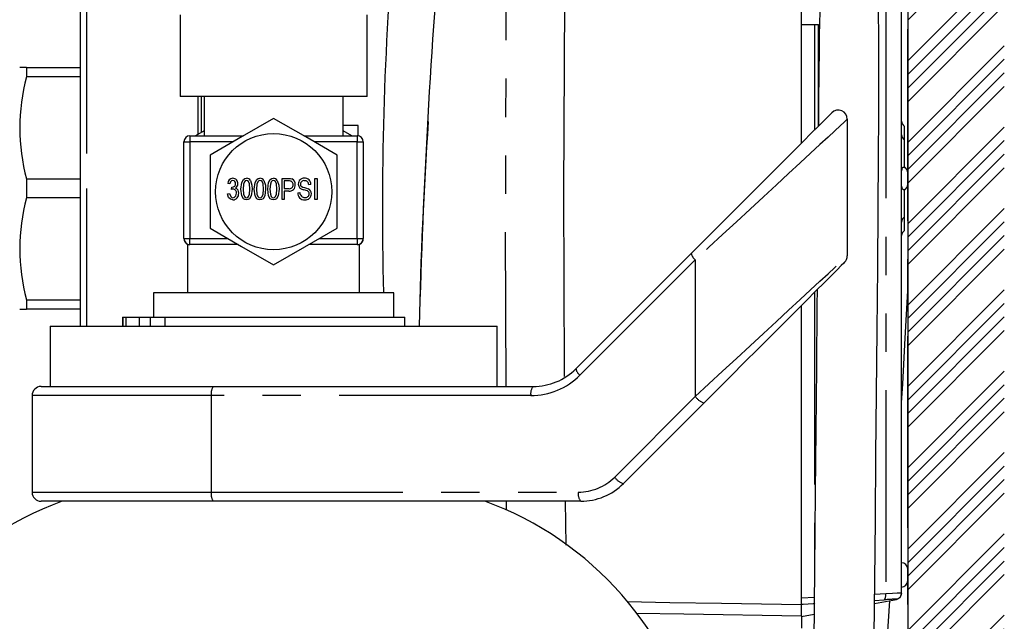
# Model space of a CAD drawing. Extents: x -40 to 841, y -34 to 591.
# Drawn here: x 496 to 528, y 167 to 187 of the extents above; entities that cross this region are included whole.
import ezdxf

# ---------------------------------------------------------------- set-up
doc = ezdxf.new("R2010")
doc.units = 0
doc.linetypes.add('CENTER', pattern=[10.16, 6.35, -1.27, 1.27, -1.27])
doc.linetypes.add('PHANTOM', pattern=[12.7, 6.35, -1.27, 1.27, -1.27, 1.27, -1.27])
doc.layers.get('0').update_dxf_attribs({"linetype": 'CONTINUOUS'})
doc.styles.add('SLDTEXTSTYLE2', font='TXT', dxfattribs={"width": 0.605})
doc.dimstyles.new('SLDDIMSTYLE12', dxfattribs={"dimtxt": 5.172414, "dimasz": 3, "dimexe": 0, "dimexo": 0.0625, "dimgap": 1.293103, "dimtad": 0, "dimtih": 1, "dimtoh": 1, "dimdec": 0, "dimlfac": 5, "dimrnd": 1e-09, "dimzin": 12, "dimtxsty": 'SLDTEXTSTYLE2', "dimblk1": 'NONE', "dimblk2": 'NONE', "dimsah": 1, "dimcen": 0, "dimazin": 3, "dimtfac": 1, "dimtdec": 0, "dimtmove": 0, "dimatfit": 3, "dimtolj": 1, "dimtzin": 12})
doc.dimstyles.new('SLDDIMSTYLE13', dxfattribs={"dimtxt": 5.172414, "dimasz": 3, "dimexe": 0, "dimexo": 0.0625, "dimgap": 1.293103, "dimtad": 0, "dimtih": 1, "dimtoh": 1, "dimdec": 0, "dimlfac": 5, "dimrnd": 1e-09, "dimzin": 12, "dimtxsty": 'SLDTEXTSTYLE2', "dimblk1": 'NONE', "dimblk2": 'NONE', "dimsah": 1, "dimcen": 0, "dimazin": 3, "dimtfac": 1, "dimtdec": 0, "dimtmove": 0, "dimatfit": 3, "dimtolj": 1, "dimtzin": 12})

# ---------------------------------------------------------------- blocks, each defined once
blk = doc.blocks.new('_D_36')
at = {"color": 7, "linetype": 'CONTINUOUS'}
blk.add_line((640.52, 205.007), (661.314, 205.007), dxfattribs=at)
at = {"color": 7, "linetype": 'CONTINUOUS', "char_height": 7, "attachment_point": 1, "style": 'SLDTEXTSTYLE2'}
for s, insert in [('%%c', (642.108, 225.017)), ('35', (652.545, 225.017)), ('hole', (645.107, 214.031))]:
    blk.add_mtext(s, dxfattribs=dict(at, insert=insert))
blk = doc.blocks.new('_NONE')
blk = doc.blocks.new('_D_37')
at = {"color": 7, "linetype": 'CONTINUOUS'}
blk.add_line((587.847, 219.178), (544.265, 219.178), dxfattribs=at)
at = {"color": 7, "linetype": 'CONTINUOUS', "char_height": 7, "attachment_point": 1, "style": 'SLDTEXTSTYLE2'}
for s, insert in [('hole', (570.043, 239.187)), ('%%c', (544.265, 239.187)), ('108', (554.701, 239.187)), ('for bowl', (555.606, 228.201))]:
    blk.add_mtext(s, dxfattribs=dict(at, insert=insert))

msp = doc.modelspace()

# ---------------------------------------------------------------- hatches: boundary and pattern name
at = {"linetype": 'CONTINUOUS'}
h = msp.add_hatch(dxfattribs=at)
h.set_pattern_fill('ANSI34', scale=0.1, angle=3e-322, style=0)
h.paths.add_polyline_path([(525.003418, 95.772403), (525.003418, 66.972403), (528.203418, 66.972403), (528.203418, 238.972403), (525.003418, 238.972403), (525.003418, 98.972403), (411.403418, 98.972403), (411.403418, 95.772403), (421.003418, 95.772403), (421.003418, 66.972403), (424.203418, 66.972403), (424.203418, 95.772403)], flags=0)

# ---------------------------------------------------------------- linework, layer by layer
at = {"color": 7, "linetype": 'CONTINUOUS'}
for p, q in [((525.003418, 238.972406), (525.003418, 98.972402)), ((521.483419, 182.826416), (521.483419, 192.984776)), ((524.803418, 167.932669), (524.803418, 192.301707)), ((497.603419, 181.332402), (497.603419, 188.632397)), ((500.903418, 187.0724), (500.903418, 184.372405)), ((507.103419, 184.372405), (507.103419, 187.0724)), ((521.483419, 186.761193), (521.912887, 186.761193)), ((521.912887, 186.761193), (522.049696, 186.761193)), ((495.818418, 185.332398), (495.594677, 185.332398)), ((495.818418, 185.332398), (495.818418, 185.021154)), ((495.818418, 185.332398), (497.603419, 185.332398)), ((497.603419, 185.021154), (495.818418, 185.021154)), ((507.103419, 184.372405), (500.903418, 184.372405)), ((501.503419, 183.129327), (501.503419, 184.372405)), ((501.603418, 184.372405), (501.603418, 183.187286)), ((501.70342, 184.372405), (501.70342, 183.072404)), ((506.303419, 183.072404), (506.303419, 184.372405)), ((523.003418, 183.62215), (523.003418, 179.096667)), ((506.803418, 183.417408), (506.303419, 183.417408)), ((506.803418, 183.070139), (506.803418, 183.417408)), ((524.903418, 182.931189), (524.903418, 183.381192)), ((501.233419, 183.072404), (503.007713, 183.072404)), ((501.70342, 183.237664), (501.417186, 183.072404)), ((504.999125, 183.072404), (506.773418, 183.072404)), ((506.589651, 183.072404), (506.303419, 183.237664)), ((501.033419, 179.6724), (501.033419, 182.872407)), ((506.973418, 182.872407), (506.973418, 179.6724)), ((524.903418, 182.019321), (524.903418, 182.931189)), ((501.903417, 182.434837), (501.903417, 180.009965)), ((506.103418, 180.009965), (506.103418, 182.434837)), ((495.818418, 181.643657), (495.818418, 181.021158)), ((495.818418, 181.643657), (497.603419, 181.643657)), ((504.28302, 181.65882), (504.498644, 181.65882)), ((504.28302, 180.958823), (504.28302, 181.65882)), ((505.373928, 181.65882), (505.446656, 181.65882)), ((505.373928, 180.958823), (505.373928, 181.65882)), ((505.446656, 181.65882), (505.446656, 180.958823)), ((497.603419, 176.772408), (497.603419, 181.332402)), ((502.555745, 181.486098), (502.483019, 181.495182)), ((502.610293, 181.294612), (502.619382, 181.37701)), ((502.619382, 181.37701), (502.63032, 181.376008)), ((504.506598, 181.577007), (504.355746, 181.577007)), ((504.355746, 181.577007), (504.355746, 181.322459)), ((504.355746, 181.322459), (504.50802, 181.322459)), ((505.237564, 181.458823), (505.164837, 181.449727)), ((497.603419, 181.021158), (495.818418, 181.021158)), ((502.473929, 181.149737), (502.546656, 181.158821)), ((504.503473, 181.240646), (504.355746, 181.240646)), ((504.355746, 181.240646), (504.355746, 180.958823)), ((504.801201, 181.186096), (504.873928, 181.195192)), ((524.903418, 180.391197), (524.903418, 181.303064)), ((504.355746, 180.958823), (504.28302, 180.958823)), ((505.446656, 180.958823), (505.373928, 180.958823)), ((524.903418, 179.941193), (524.903418, 180.391197)), ((501.153418, 179.472403), (501.153418, 177.8724)), ((501.168185, 179.472403), (501.233419, 179.472403)), ((502.834507, 179.472403), (501.233419, 179.472403)), ((506.773418, 179.472403), (505.17233, 179.472403)), ((506.773418, 179.472403), (506.853419, 179.472403)), ((506.853419, 177.8724), (506.853419, 179.472403)), ((514.015193, 175.358192), (517.835807, 179.178802)), ((500.023418, 177.8724), (500.023418, 177.072398)), ((504.003419, 177.8724), (500.023418, 177.8724)), ((507.983419, 177.8724), (504.003419, 177.8724)), ((507.983419, 177.072398), (507.983419, 177.8724)), ((495.818418, 177.643649), (495.818418, 177.332405)), ((495.818418, 177.643649), (497.603419, 177.643649)), ((521.483419, 167.538826), (521.483419, 177.452401)), ((495.598134, 177.332405), (495.818418, 177.332405)), ((497.603419, 177.332405), (495.818418, 177.332405)), ((499.003419, 177.072398), (499.003419, 176.772408)), ((499.003419, 177.072398), (499.008137, 177.072398)), ((499.008137, 177.072398), (499.008137, 176.772408)), ((499.008137, 177.072398), (499.106711, 177.072398)), ((499.106711, 177.072398), (499.106711, 176.772408)), ((499.106711, 177.072398), (499.546596, 177.072398)), ((499.546596, 177.072398), (499.546596, 176.772408)), ((499.546596, 177.072398), (499.923503, 177.072398)), ((499.923503, 177.072398), (500.399372, 177.072398)), ((500.399372, 177.072398), (508.353418, 177.072398)), ((508.353418, 176.772408), (508.353418, 177.072398)), ((496.603417, 176.772408), (496.603417, 174.772398)), ((496.603417, 176.772408), (511.403419, 176.772408)), ((511.403419, 174.772398), (511.403419, 176.772408)), ((496.003419, 174.472408), (496.003419, 171.272401)), ((496.303418, 174.772398), (502.014988, 174.772398)), ((502.014988, 174.772398), (512.60098, 174.772398)), ((518.260072, 174.229054), (515.589206, 171.558193)), ((502.014988, 170.972399), (496.303418, 170.972399)), ((514.174991, 170.972399), (502.014988, 170.972399)), ((523.904737, 167.588155), (524.638291, 167.717485)), ((524.798163, 167.901341), (524.803418, 167.915849)), ((524.803418, 167.930345), (524.800791, 167.917005)), ((521.483419, 167.179231), (521.483419, 167.538826)), ((521.483419, 167.161266), (521.901033, 167.23489)), ((521.483419, 167.179231), (521.483419, 166.766671))]:
    msp.add_line(p, q, dxfattribs=at)
at = {"color": 5, "linetype": 'CENTER'}
msp.add_line((525.003418, 98.972403), (525.003418, 205.582293), dxfattribs=at)
at = {"color": 8, "linetype": 'PHANTOM'}
for p, q in [((497.803419, 188.832406), (497.803419, 181.332402)), ((524.277035, 187.352745), (524.277035, 167.908327)), ((521.912887, 186.761193), (521.912887, 183.255879)), ((522.049696, 183.392696), (522.049696, 186.761193)), ((501.233419, 183.072404), (501.233419, 182.872407)), ((506.773418, 183.072404), (506.773418, 182.872407)), ((501.033419, 182.872407), (501.233419, 182.872407)), ((501.233419, 182.872407), (501.233419, 179.6724)), ((502.661302, 182.872407), (501.233419, 182.872407)), ((506.773418, 182.872407), (505.345535, 182.872407)), ((506.773418, 179.6724), (506.773418, 182.872407)), ((506.773418, 182.872407), (506.973418, 182.872407)), ((497.803419, 181.332402), (497.803419, 176.772408)), ((501.033419, 179.6724), (501.233419, 179.6724)), ((501.233419, 179.472403), (501.233419, 179.6724)), ((501.233419, 179.6724), (502.488097, 179.6724)), ((505.51874, 179.6724), (506.773418, 179.6724)), ((506.773418, 179.6724), (506.773418, 179.472403)), ((506.773418, 179.6724), (506.973418, 179.6724)), ((517.970468, 178.966669), (514.149855, 175.146059)), ((517.970468, 178.966669), (517.970468, 174.441187)), ((521.912887, 177.881877), (521.912887, 167.790512)), ((499.923503, 176.772408), (499.923503, 177.072398)), ((500.399372, 177.072398), (500.399372, 176.772408)), ((501.937517, 174.472408), (496.003419, 174.472408)), ((501.937517, 174.472408), (501.937517, 171.272401)), ((512.523509, 174.472408), (501.937517, 174.472408)), ((515.299601, 171.770326), (517.970468, 174.441187)), ((496.003419, 171.272401), (501.937517, 171.272401)), ((501.937517, 171.272401), (514.09752, 171.272401)), ((511.70312, 170.972399), (511.703969, 170.680384)), ((513.687944, 169.522445), (513.673937, 170.972399)), ((521.912887, 167.790512), (521.483419, 167.767302)), ((523.905801, 167.690579), (524.221613, 167.708759)), ((524.277035, 167.908327), (523.907847, 167.887549))]:
    msp.add_line(p, q, dxfattribs=at)
at = {"color": 8, "linetype": 'PHANTOM', "flags": 128}
for points in [[(513.62025, 181.20263), (513.649289, 187.728147), (513.705878, 192.85504)], [(511.710894, 192.584638), (511.676511, 180.114404), (511.692059, 174.772398)], [(523.003418, 183.62215), (522.977227, 183.597926), (522.898995, 183.525554), (522.769747, 183.405999), (522.591175, 183.240823), (522.36562, 183.032183), (522.096033, 182.782821), (521.785946, 182.495991), (521.439419, 182.17545), (521.060991, 181.825403), (520.655617, 181.450431), (520.228606, 181.055455), (519.785551, 180.645625), (519.332253, 180.226318), (518.874648, 179.803042), (518.41873, 179.381315), (517.970468, 178.966669)], [(513.634073, 175.099067), (513.632632, 175.248186), (513.62025, 181.20263)], [(517.970468, 174.441187), (518.41873, 174.855832), (518.874648, 175.277559), (519.332253, 175.700835), (519.785551, 176.120142), (520.228606, 176.52996), (520.655617, 176.924948), (521.060991, 177.299921), (521.439419, 177.649967), (521.785946, 177.970509), (522.096033, 178.257338), (522.36562, 178.5067), (522.591175, 178.71534), (522.769747, 178.880517), (522.898995, 179.000072), (522.977227, 179.072444), (523.003418, 179.096667)], [(521.483419, 167.538826), (518.839042, 167.583589), (517.127977, 167.612616), (515.709185, 167.636518)], [(521.923674, 167.590956), (521.922504, 167.612604), (521.919625, 167.665855), (521.916459, 167.724435), (521.912887, 167.790512)], [(524.221613, 167.708759), (524.248819, 167.729847), (524.268775, 167.783038), (524.276758, 167.841856), (524.277035, 167.908327)], [(524.65874, 167.926113), (524.502065, 167.918782), (524.277035, 167.908327)], [(524.803418, 167.932669), (524.768669, 167.931227), (524.65874, 167.926113)], [(521.483417, 167.567209), (521.483421, 167.567209), (521.483431, 167.567209), (521.483472, 167.567209), (521.483633, 167.567221), (521.48428, 167.567257), (521.486862, 167.5674), (521.497184, 167.567949), (521.538461, 167.570178), (521.703546, 167.579083), (521.868632, 167.587988), (521.909908, 167.590205), (521.92023, 167.590765), (521.922811, 167.590908), (521.923457, 167.590944), (521.923619, 167.590944), (521.92366, 167.590956), (521.923671, 167.590956), (521.923674, 167.590956)], [(516.010072, 167.271737), (517.594719, 167.245058), (521.483419, 167.179231)]]:
    msp.add_lwpolyline(points, dxfattribs=at)
at = {"color": 7, "linetype": 'CONTINUOUS', "flags": 128}
for points in [[(522.176497, 187.627069), (522.165013, 187.626402), (522.119293, 187.475495), (522.092812, 187.153045), (522.081829, 186.82547), (522.073927, 186.397068), (522.067616, 185.859803), (522.061769, 185.206644), (522.053356, 184.145228), (522.047457, 183.390455)], [(523.893713, 166.526977), (523.912776, 168.362037), (523.932834, 170.361416), (523.953517, 172.50121), (523.972512, 174.540977), (523.99134, 176.637785), (524.009294, 178.711967), (524.02527, 180.64851), (524.0385, 182.41667), (524.046612, 183.739523), (524.051214, 184.905628), (524.0514, 185.896436), (524.048085, 186.514215), (524.041406, 187.018029), (524.036702, 187.225692), (524.030492, 187.39963), (524.01657, 187.507347), (523.99138, 187.552015), (523.988676, 187.551729)], [(504.003419, 183.647279), (502.966076, 183.04836), (501.903417, 182.434837)], [(506.103418, 182.434837), (505.066077, 183.033745), (504.003419, 183.647279)], [(517.835807, 179.178802), (518.278405, 179.621403), (518.728643, 180.071644), (519.179814, 180.522815), (519.625197, 180.968193), (520.058156, 181.40115), (520.472242, 181.815235), (520.861285, 182.204286), (521.219489, 182.562486), (521.541518, 182.884518), (521.822575, 183.165566), (522.058471, 183.401469), (522.245694, 183.588688), (522.381452, 183.724443), (522.463725, 183.806721), (522.491286, 183.834283)], [(524.903418, 182.019321), (524.878462, 182.027272), (524.856486, 182.027582), (524.838836, 182.021479), (524.824169, 182.008819), (524.807593, 181.969468), (524.803418, 181.91791)], [(502.919381, 181.308536), (502.947721, 181.531326), (503.003794, 181.627957), (503.050914, 181.65826), (503.106173, 181.667916)], [(503.364837, 181.308536), (503.393176, 181.531326), (503.449247, 181.627957), (503.496368, 181.65826), (503.551627, 181.667916)], [(503.810292, 181.308536), (503.83863, 181.531326), (503.894703, 181.627957), (503.941822, 181.65826), (503.997081, 181.667916)], [(504.498644, 181.65882), (504.562117, 181.655745), (504.61086, 181.645326)], [(502.656313, 181.595186), (502.612072, 181.584577), (502.578571, 181.553845), (502.555745, 181.486098)], [(503.105321, 180.949728), (503.050381, 180.960123), (503.003624, 180.990831), (502.945879, 181.086008), (502.919381, 181.308536)], [(503.10319, 181.595186), (503.06358, 181.583277), (503.034404, 181.553475), (503.00441, 181.475846), (502.992111, 181.308822)], [(502.992111, 181.308822), (503.004676, 181.140022), (503.036233, 181.06213), (503.06698, 181.033329), (503.107452, 181.022457)], [(503.219382, 181.308822), (503.206762, 181.478028), (503.174942, 181.556014), (503.143841, 181.584565), (503.10319, 181.595186)], [(503.29211, 181.308536), (503.263615, 181.08602), (503.20768, 180.989448), (503.160551, 180.959265), (503.105321, 180.949728)], [(503.107452, 181.022457), (503.147202, 181.034223), (503.176653, 181.063859), (503.207054, 181.1415), (503.219382, 181.308822)], [(503.235007, 181.594054), (503.284382, 181.437878), (503.29211, 181.308536)], [(503.550775, 180.949728), (503.495834, 180.960123), (503.449079, 180.990831), (503.391334, 181.086008), (503.364837, 181.308536)], [(503.548644, 181.595186), (503.509035, 181.583277), (503.479856, 181.553475), (503.449864, 181.475846), (503.437565, 181.308822)], [(503.437565, 181.308822), (503.450131, 181.140022), (503.481687, 181.06213), (503.512436, 181.033329), (503.552906, 181.022457)], [(503.664837, 181.308822), (503.652218, 181.478028), (503.620396, 181.556014), (503.589294, 181.584565), (503.548644, 181.595186)], [(503.737564, 181.308536), (503.70907, 181.08602), (503.653134, 180.989448), (503.606006, 180.959265), (503.550775, 180.949728)], [(503.552906, 181.022457), (503.592658, 181.034223), (503.622107, 181.063859), (503.65251, 181.1415), (503.664837, 181.308822)], [(503.680463, 181.594054), (503.729836, 181.437878), (503.737564, 181.308536)], [(503.996229, 180.949728), (503.941288, 180.960123), (503.894533, 180.990831), (503.836789, 181.086008), (503.810292, 181.308536)], [(503.994098, 181.595186), (503.954489, 181.583277), (503.925311, 181.553475), (503.895318, 181.475846), (503.883019, 181.308822)], [(503.883019, 181.308822), (503.895586, 181.140022), (503.927141, 181.06213), (503.957891, 181.033329), (503.99836, 181.022457)], [(504.110291, 181.308822), (504.097671, 181.478028), (504.065851, 181.556014), (504.03475, 181.584565), (503.994098, 181.595186)], [(504.183019, 181.308536), (504.154524, 181.08602), (504.098589, 180.989448), (504.051461, 180.959265), (503.996229, 180.949728)], [(503.99836, 181.022457), (504.038113, 181.034223), (504.067562, 181.063859), (504.097963, 181.1415), (504.110291, 181.308822)], [(504.125917, 181.594054), (504.175292, 181.437878), (504.183019, 181.308536)], [(504.89211, 181.474451), (504.898283, 181.432335), (504.914979, 181.403426)], [(504.914979, 181.403426), (504.974591, 181.371407), (505.026202, 181.356839)], [(505.026202, 181.356839), (505.095012, 181.338958), (505.147792, 181.320755)], [(524.803418, 181.404475), (524.807592, 181.352917), (524.824165, 181.313566), (524.838838, 181.300906), (524.856486, 181.294803), (524.878462, 181.295113), (524.903418, 181.303064)], [(502.655321, 180.949728), (502.574965, 180.969755), (502.514028, 181.026093), (502.473929, 181.149737)], [(502.546656, 181.158821), (502.583375, 181.058614), (502.615454, 181.031505), (502.656456, 181.022457)], [(502.660435, 181.30428), (502.63201, 181.300656), (502.610293, 181.294612)], [(502.656456, 181.022457), (502.711755, 181.038849), (502.751854, 181.080834), (502.773928, 181.168906)], [(505.183018, 181.15143), (505.179451, 181.181161), (505.167548, 181.208603), (505.147577, 181.230859), (505.12218, 181.246726), (505.008161, 181.283824)], [(501.903417, 180.009965), (502.940759, 179.411058), (504.003419, 178.797535)], [(504.003419, 178.797535), (505.04076, 179.396443), (506.103418, 180.009965)], [(522.915551, 178.884534), (522.887989, 178.856973), (522.805716, 178.774707), (522.669958, 178.638939), (522.482735, 178.451721), (522.246839, 178.215818), (521.965782, 177.93477), (521.643753, 177.612738), (521.285549, 177.254538), (520.896506, 176.865486), (520.48242, 176.451401), (520.049461, 176.018445), (519.604078, 175.573067), (519.152906, 175.121896), (518.702668, 174.671654), (518.260072, 174.229054)], [(522.002879, 177.971868), (521.998513, 177.461104), (521.980133, 175.386171), (521.961161, 173.318426), (521.941867, 171.288232), (521.916514, 168.727092), (521.891494, 166.315417)], [(524.803418, 174.227433), (524.839308, 174.862198), (524.921662, 176.370792), (525.003418, 177.936391)], [(523.805349, 158.801601), (523.9556, 160.900382), (524.125212, 163.371996), (524.277545, 165.65694), (524.408288, 167.67693)], [(524.638145, 167.717461), (524.756458, 167.786125), (524.797159, 167.898564)], [(524.788329, 167.860035), (524.792552, 167.867879), (524.803418, 167.932669)]]:
    msp.add_lwpolyline(points, dxfattribs=at)
at = {"color": 7, "linetype": 'CONTINUOUS'}
msp.add_circle((504.003418, 181.222403), 1.924871, dxfattribs=at)
for centre, radius, start, end in [((615.363312, 180.691082), 107.758911, 174.73868039, 181.4988742), ((752.056794, 170.17108), 243.321295, 175.18870541, 178.4453698), ((502.105104, 183.332406), 6.509554, 164.9639854, 195.0360146), ((522.703418, 183.62215), 0.3, 0, 135), ((647.956553, 173.969998), 139.161479, 176.05295689, 178.84610955), ((525.003418, 183.554398), 0.2, 180, 240), ((501.233418, 182.872403), 0.2, 90, 180), ((506.773418, 182.872403), 0.2, 0, 90), ((525.003418, 183.104398), 0.2, 180, 240), ((524.803418, 181.861193), 0.2, 0, 59.739216), ((502.660014, 181.490962), 0.177045, 91.841193, 178.6342797), ((502.647768, 181.496109), 0.171932, 356.5185736, 87.8142921), ((503.108325, 181.522378), 0.145554, 29.500868, 90.8467848), ((503.553777, 181.522373), 0.145558, 29.5018573, 90.8463673), ((503.999232, 181.522375), 0.145557, 29.5014911, 90.8467336), ((504.535706, 181.476481), 0.184816, 353.6332102, 66.0060077), ((505.007908, 181.479919), 0.188563, 85.55935, 181.1435227), ((505.034869, 181.465489), 0.202804, 358.116407, 93.4946174), ((502.63727, 181.485267), 0.10948, 266.3602786, 2.369436), ((502.65194, 181.50002), 0.095267, 353.8375948, 87.3687303), ((502.660509, 181.480262), 0.158965, 300.2311125, 1.9491247), ((502.686985, 181.191006), 0.161076, 352.422274, 70.5781191), ((504.525171, 181.434801), 0.195363, 263.6234588, 6.2252867), ((504.530096, 181.462383), 0.117008, 354.9813908, 101.5852648), ((504.526643, 181.441495), 0.120484, 261.1078319, 5.0721469), ((505.020695, 181.484937), 0.201504, 182.4976466, 266.4337969), ((505.007364, 181.47216), 0.115276, 81.2383972, 178.8610365), ((505.033795, 181.455234), 0.131158, 357.5938611, 93.8788807), ((505.083649, 181.160889), 0.172254, 357.5625703, 68.137702), ((524.803418, 181.461193), 0.2, 300.2743787, 0), ((502.105147, 179.332403), 6.509597, 164.9640326, 195.0359674), ((502.645311, 181.151638), 0.202158, 272.8382476, 5.1442318), ((502.653522, 181.183223), 0.121254, 353.2189176, 86.7318246), ((505.02544, 181.174072), 0.224561, 176.9307051, 272.5143421), ((505.035283, 181.192804), 0.161373, 179.1522852, 272.2229537), ((505.052269, 181.152499), 0.203481, 265.213999, 0.2998027), ((505.059175, 181.154166), 0.123874, 261.8166968, 358.7344803), ((525.003418, 180.217988), 0.2, 120, 180), ((525.003418, 179.767988), 0.2, 120, 180), ((501.233418, 179.672403), 0.2, 180, 270), ((501.233314, 179.661357), 0.199894, 178.4165875, 252.3123365), ((506.773418, 179.672403), 0.2, 270, 0), ((506.773531, 179.661354), 0.199886, 287.7052159, 1.5809108), ((522.703418, 179.096667), 0.3, 315, 0), ((512.60098, 176.772403), 2, 270, 315), ((496.303418, 174.472403), 0.3, 90, 180), ((514.174991, 172.972403), 2, 270, 315), ((496.303418, 171.272403), 0.3, 180, 270), ((500.751244, 160.630556), 11, 109.9202225, 167.7079272), ((507.255593, 160.630556), 11, 12.2920728, 70.0797775), ((524.803418, 168.73267), 0.2, 0, 90), ((524.803418, 168.33267), 0.2, 270, 0)]:
    msp.add_arc(centre, radius, start, end, dxfattribs=at)
at = {"color": 8, "linetype": 'PHANTOM'}
for centre, radius, start, end in [((524.812783, 181.851603), 0.190641, 0.4521428, 61.6130151), ((518.182858, 179.250301), 0.354339, 191.6410753, 233.1733249), ((512.523509, 176.772403), 2.3, 270, 315), ((514.362179, 175.42965), 0.354267, 191.6367871, 233.1779), ((502.286014, 174.542408), 0.355458, 139.6824296, 191.3575303), ((512.871991, 174.542412), 0.355444, 139.6813212, 191.3586387), ((518.422253, 174.754213), 0.549632, 214.7167574, 252.8380769), ((514.09752, 172.972403), 1.7, 270, 315), ((515.751267, 172.083191), 0.549442, 214.709946, 252.8450288), ((502.286081, 171.202409), 0.355522, 168.645885, 220.3130528), ((514.446069, 171.202405), 0.355508, 168.6447767, 220.3141611), ((534.66548, 1.604268), 166.432497, 93.46109233, 93.59775259), ((524.605222, 167.928158), 0.195368, 273.6998483, 339.5929399)]:
    msp.add_arc(centre, radius, start, end, dxfattribs=at)

# ---------------------------------------------------------------- dimensions: what is measured, and where the dimension line sits
at = {"color": 7, "linetype": 'CONTINUOUS'}
for p1, text, dimstyle, picture, middle in [((20.599932, 6.495823), '<> hole\\Pfor bowl', 'SLDDIMSTYLE13', '_D_37', (565.262136, 230.193023)), ((6.695536, 2.041838), '<>\\Phole', 'SLDDIMSTYLE12', '_D_36', (651.710833, 216.022495))]:
    dim = msp.add_diameter_dim_2p(p1=p1, p2=(0, 0), text=text, dimstyle=dimstyle, dxfattribs=at)
    dim.commit()
    dim.dimension.update_dxf_attribs({"geometry": picture, "text_midpoint": middle, "dimtype": 163})

doc.saveas('drawing.dxf')
